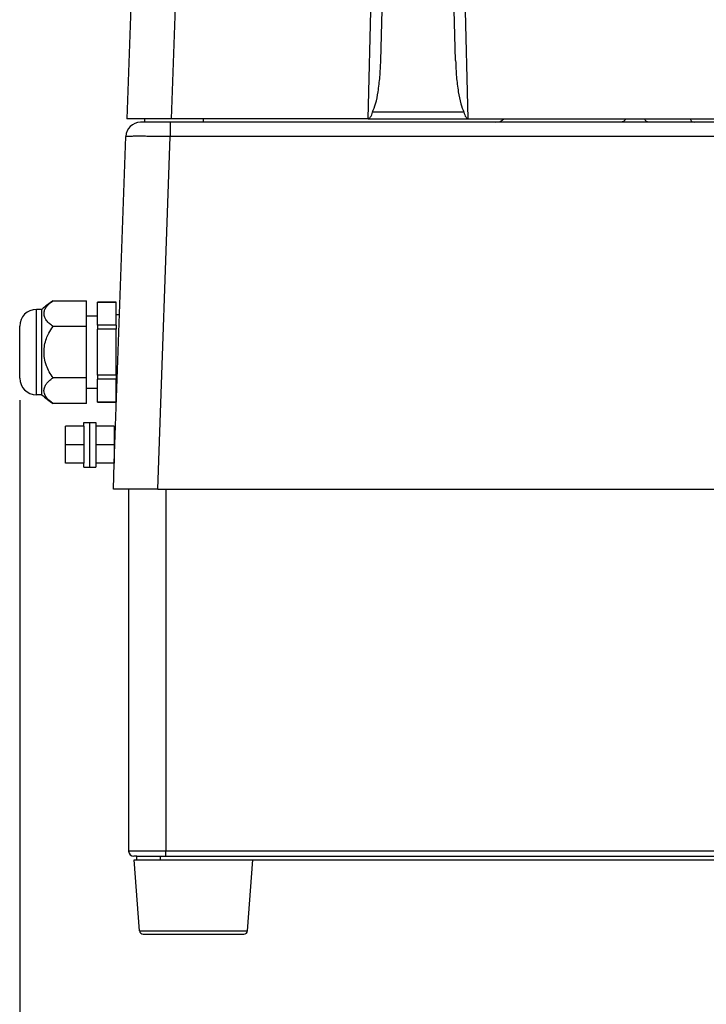
# Model space of a CAD drawing. Units: millimetres. Extents: x -418 to -29, y 85 to 371.
# Drawn here: x -297 to -279, y 219 to 245 of the extents above; entities that cross this region are included whole.
import ezdxf

# ---------------------------------------------------------------- set-up
doc = ezdxf.new("R2010")
doc.units = ezdxf.units.MM
doc.layers.add('1', color=7, linetype='Continuous')
doc.styles.add('CONVERTER_11', font='txt.shx', dxfattribs={"width": 0.54})
doc.dimstyles.new('ME10_DIM_15', dxfattribs={"dimtxt": 40, "dimasz": 30, "dimexe": 20, "dimexo": 20, "dimgap": 20, "dimtad": 0, "dimdec": 0, "dimdsep": 46, "dimtxsty": 'CONVERTER_11', "dimsah": 1, "dimcen": 0.09, "dimclrd": 2, "dimclre": 2, "dimclrt": 4, "dimadec": 0, "dimazin": 0, "dimtfac": 1, "dimtdec": 4, "dimtix": 1, "dimtmove": 0, "dimatfit": 3, "dimfxl": 1, "dimtolj": 1, "dimtzin": 0, "dimarcsym": 0})
doc.dimstyles.new('ME10_DIM_16', dxfattribs={"dimtxt": 40, "dimasz": 30, "dimexe": 20, "dimexo": 20, "dimgap": 20, "dimtad": 0, "dimdec": 0, "dimdsep": 46, "dimtxsty": 'CONVERTER_11', "dimsah": 1, "dimcen": 0.09, "dimclrd": 2, "dimclre": 2, "dimclrt": 4, "dimadec": 0, "dimazin": 0, "dimtfac": 1, "dimtdec": 4, "dimtix": 1, "dimtmove": 0, "dimatfit": 3, "dimfxl": 1, "dimtolj": 1, "dimtzin": 0, "dimarcsym": 0})

# ---------------------------------------------------------------- blocks, each defined once
blk = doc.blocks.new('TORNILLO_D-933_M-6X15_INOX_1__121', base_point=(-2944.96, 2333.13))
at = {"color": 4, "linetype": 'Continuous'}
for p, q in [((-2944.68, 2339.13), (-2944.96, 2339.13)), ((-2944.89, 2333.13), (-2944.96, 2333.13))]:
    blk.add_line(p, q, dxfattribs=at)
at = {"layer": '1', "color": 2, "linetype": 'Continuous'}
for p, q in [((-2944.7, 2338.53), (-2944.96, 2338.53)), ((-2944.87, 2333.73), (-2944.96, 2333.73))]:
    blk.add_line(p, q, dxfattribs=at)
blk = doc.blocks.new('TUERCA_INOX__EXAG__M-6_DIN-934_1_1__122', base_point=(-2949.96, 2331.12))
at = {"color": 4, "linetype": 'Continuous'}
for p, q in [((-2944.96, 2341.13), (-2949.96, 2341.13)), ((-2949.96, 2341.13), (-2949.96, 2336.13)), ((-2944.96, 2341.13), (-2944.96, 2336.13)), ((-2944.96, 2336.13), (-2949.96, 2336.13)), ((-2949.96, 2336.13), (-2949.96, 2331.12)), ((-2944.96, 2336.13), (-2944.96, 2331.12)), ((-2944.96, 2331.12), (-2949.96, 2331.12))]:
    blk.add_line(p, q, dxfattribs=at)
blk = doc.blocks.new('ARANDELA_INOX__D-125_DE_6_1_1__123', base_point=(-2951.56, 2330.13))
at = {"color": 4, "linetype": 'Continuous'}
for p, q in [((-2951.56, 2330.13), (-2951.56, 2342.13)), ((-2951.56, 2342.13), (-2949.96, 2342.13)), ((-2949.96, 2342.13), (-2949.96, 2341.13)), ((-2949.96, 2341.13), (-2949.96, 2336.13)), ((-2949.96, 2336.13), (-2949.96, 2331.12)), ((-2951.56, 2330.13), (-2949.96, 2330.13)), ((-2949.96, 2331.12), (-2949.96, 2330.13))]:
    blk.add_line(p, q, dxfattribs=at)
blk = doc.blocks.new('TUERCA_INOX__EXAG__M-6_DIN-934_2__124', base_point=(-2958.16, 2331.12))
at = {"color": 4, "linetype": 'Continuous'}
for p, q in [((-2953.16, 2341.13), (-2958.16, 2341.13)), ((-2958.16, 2336.13), (-2958.16, 2341.13)), ((-2953.16, 2341.13), (-2953.16, 2336.13)), ((-2958.16, 2331.12), (-2958.16, 2336.13)), ((-2953.16, 2336.13), (-2958.16, 2336.13)), ((-2953.16, 2336.13), (-2953.16, 2331.12)), ((-2953.16, 2331.12), (-2958.16, 2331.12))]:
    blk.add_line(p, q, dxfattribs=at)
blk = doc.blocks.new('ARANDELA_INOX__D-125_DE_6_2__125', base_point=(-2953.16, 2330.13))
at = {"color": 4, "linetype": 'Continuous'}
for p, q in [((-2953.16, 2341.13), (-2953.16, 2342.13)), ((-2953.16, 2342.13), (-2951.56, 2342.13)), ((-2953.16, 2341.13), (-2953.16, 2336.13)), ((-2951.56, 2330.13), (-2951.56, 2342.13)), ((-2953.16, 2336.13), (-2953.16, 2331.12)), ((-2953.16, 2330.13), (-2953.16, 2331.12)), ((-2953.16, 2330.13), (-2951.56, 2330.13))]:
    blk.add_line(p, q, dxfattribs=at)
blk = doc.blocks.new('APOYO_TAPA_1_1_2_1_1__127', base_point=(-2936.75, 2423.13))
at = {"color": 4, "linetype": 'Continuous'}
for p, q in [((-2936.75, 2423.13), (-2936.75, 2424.03)), ((-2920.95, 2423.13), (-2920.95, 2424.03))]:
    blk.add_line(p, q, dxfattribs=at)
blk = doc.blocks.new('2313453_1_1__128', base_point=(-2970.46, 2347.27))
at = {"color": 4, "linetype": 'Continuous'}
for p, q in [((-2961.46, 2374.98), (-2952.46, 2374.98)), ((-2952.46, 2370.88), (-2952.46, 2374.98)), ((-2949.46, 2374.63), (-2944.46, 2374.63)), ((-2949.46, 2374.63), (-2949.46, 2374.61)), ((-2949.46, 2370.88), (-2949.46, 2374.61)), ((-2944.46, 2374.61), (-2949.46, 2374.61)), ((-2944.46, 2374.63), (-2944.46, 2374.61)), ((-2944.46, 2371.13), (-2944.46, 2374.61)), ((-2965.96, 2349.63), (-2965.96, 2372.63)), ((-2964.46, 2372.63), (-2965.96, 2372.63)), ((-2964.46, 2366.87), (-2964.46, 2372.63)), ((-2952.46, 2368.05), (-2952.46, 2370.88)), ((-2952.46, 2370.88), (-2949.46, 2370.88)), ((-2949.46, 2368.42), (-2949.46, 2370.88)), ((-2944.46, 2368.42), (-2944.46, 2371.13)), ((-2943.57, 2371.13), (-2944.46, 2371.13)), ((-2970.46, 2354.13), (-2970.46, 2368.13)), ((-2964.46, 2349.63), (-2964.46, 2366.87)), ((-2952.46, 2368.05), (-2961.46, 2368.05)), ((-2952.46, 2354.2), (-2952.46, 2368.05)), ((-2949.46, 2368.42), (-2949.46, 2367.31)), ((-2944.46, 2368.42), (-2949.46, 2368.42)), ((-2949.46, 2354.94), (-2949.46, 2367.31)), ((-2944.46, 2367.31), (-2949.46, 2367.31)), ((-2944.46, 2368.42), (-2944.46, 2367.31)), ((-2944.46, 2354.94), (-2944.46, 2367.31)), ((-2952.46, 2354.2), (-2961.46, 2354.2)), ((-2952.46, 2351.38), (-2952.46, 2354.2)), ((-2949.46, 2354.94), (-2949.46, 2353.83)), ((-2944.46, 2354.94), (-2949.46, 2354.94)), ((-2949.46, 2351.38), (-2949.46, 2353.83)), ((-2944.46, 2353.83), (-2949.46, 2353.83)), ((-2944.46, 2354.94), (-2944.46, 2353.83)), ((-2944.46, 2351.13), (-2944.46, 2353.83)), ((-2952.46, 2347.27), (-2952.46, 2351.38)), ((-2952.46, 2351.38), (-2949.46, 2351.38)), ((-2949.46, 2347.64), (-2949.46, 2351.38)), ((-2944.46, 2347.64), (-2944.46, 2351.13)), ((-2944.26, 2351.13), (-2944.46, 2351.13)), ((-2964.46, 2349.63), (-2965.96, 2349.63)), ((-2952.46, 2347.27), (-2961.46, 2347.27)), ((-2949.46, 2347.64), (-2949.46, 2347.63)), ((-2944.46, 2347.64), (-2949.46, 2347.64)), ((-2949.46, 2347.63), (-2944.46, 2347.63)), ((-2944.46, 2347.64), (-2944.46, 2347.63))]:
    blk.add_line(p, q, dxfattribs=at)
for centre, radius, start, end in [((-2949.69, 2356.91), 21.57, 123.0743, 133.2227), ((-2965.96, 2368.13), 4.5, 90, 180), ((-2965.96, 2354.13), 4.5, 180, 270), ((-2949.69, 2365.34), 21.57, 226.7773, 236.9257)]:
    blk.add_arc(centre, radius, start, end, dxfattribs=at)
for points, knots in [([(-2961.46, 2368.05), (-2961.77, 2368.27), (-2962.44, 2368.74), (-2963.22, 2369.56), (-2963.77, 2370.51), (-2963.98, 2371.48), (-2963.79, 2372.49), (-2963.27, 2373.41), (-2962.48, 2374.26), (-2961.82, 2374.73), (-2961.46, 2374.98)], [0, 0, 0, 0, 1.141524, 2.437236, 3.357838, 4.407224, 5.35755, 6.377763, 7.519929, 8.81534, 8.81534, 8.81534, 8.81534]), ([(-2961.46, 2354.2), (-2961.82, 2354.71), (-2962.54, 2355.73), (-2963.34, 2357.52), (-2963.82, 2359.34), (-2963.96, 2361.21), (-2963.8, 2363), (-2963.33, 2364.72), (-2962.59, 2366.44), (-2961.87, 2367.46), (-2961.46, 2368.05)], [0, 0, 0, 0, 1.877976, 3.734665, 5.85231, 7.473702, 9.352024, 11.212939, 12.799086, 14.947425, 14.947425, 14.947425, 14.947425]), ([(-2961.46, 2347.27), (-2961.77, 2347.49), (-2962.44, 2347.95), (-2963.28, 2348.83), (-2963.81, 2349.8), (-2963.97, 2350.81), (-2963.77, 2351.74), (-2963.28, 2352.6), (-2962.53, 2353.44), (-2961.86, 2353.91), (-2961.46, 2354.2)], [0, 0, 0, 0, 1.141524, 2.437236, 3.591018, 4.407686, 5.457071, 6.377673, 7.342788, 8.815253, 8.815253, 8.815253, 8.815253])]:
    blk.add_open_spline(points, degree=3, knots=knots, dxfattribs=at)
blk = doc.blocks.new('Base_bloque_motor_1__130', base_point=(-2945.21, 2324.13))
at = {"color": 4, "linetype": 'Continuous'}
for p, q in [((-2778.95, 2432.63), (-2741.85, 2432.63)), ((-2741.85, 2432.63), (-2714.5, 2432.63)), ((-2714.5, 2432.63), (-2712.42, 2432.63)), ((-2712.42, 2432.63), (-2706.75, 2432.63)), ((-2774.6, 2429.23), (-2777.9, 2429.23)), ((-2774.6, 2429.23), (-2774.7, 2426.26)), ((-2774.6, 2429.23), (-2772.37, 2429.23)), ((-2746.04, 2429.23), (-2772.37, 2429.23)), ((-2741.79, 2429.23), (-2741.85, 2429.23)), ((-2719.44, 2429.23), (-2724.79, 2429.23)), ((-2706.75, 2429.23), (-2715.25, 2429.23)), ((-2774.7, 2426.26), (-2778.08, 2426.26)), ((-2746.09, 2426.26), (-2772.48, 2426.26)), ((-2741.79, 2426.26), (-2742.12, 2426.26)), ((-2719.17, 2426.26), (-2724.79, 2426.26)), ((-2706.75, 2426.26), (-2715.2, 2426.26)), ((-2929.89, 2423.13), (-2937.89, 2423.13)), ((-2842.2, 2423.13), (-2929.89, 2423.13)), ((-2808.49, 2423.13), (-2842.2, 2423.13)), ((-2800.93, 2423.13), (-2808.49, 2423.13)), ((-2788.67, 2423.13), (-2800.93, 2423.13)), ((-2777.95, 2423.13), (-2788.67, 2423.13)), ((-2773.5, 2423.13), (-2777.95, 2423.13)), ((-2746.09, 2423.13), (-2773.5, 2423.13)), ((-2719.17, 2423.13), (-2742.12, 2423.13)), ((-2643.55, 2423.13), (-2715.2, 2423.13)), ((-2615.8, 2423.13), (-2643.43, 2423.13)), ((-2607.81, 2423.13), (-2615.8, 2423.13)), ((-2944.96, 2331.12), (-2941.89, 2419.26)), ((-2933.22, 2324.13), (-2929.89, 2419.26)), ((-2612.48, 2324.13), (-2615.8, 2419.26)), ((-2603.73, 2417.13), (-2603.81, 2419.26)), ((-2603.58, 2414.28), (-2603.73, 2417.13)), ((-2602.13, 2371.12), (-2603.73, 2417.13)), ((-2603.33, 2409.48), (-2603.58, 2414.28)), ((-2603.32, 2409.28), (-2603.33, 2409.48)), ((-2601.32, 2371.11), (-2603.32, 2409.28)), ((-2600.49, 2324.13), (-2602.13, 2371.12)), ((-2600.08, 2324.13), (-2601.72, 2371.09)), ((-2601.72, 2371.09), (-2599.26, 2324.13)), ((-2601.32, 2371.11), (-2599.66, 2339.38)), ((-2599.66, 2339.38), (-2599.65, 2339.18)), ((-2599.65, 2339.18), (-2599.4, 2334.39)), ((-2599.4, 2334.39), (-2598.86, 2324.13)), ((-2945.21, 2324.13), (-2944.96, 2331.12)), ((-2933.22, 2324.13), (-2945.21, 2324.13)), ((-2933.22, 2324.13), (-2612.48, 2324.13)), ((-2600.49, 2324.13), (-2612.48, 2324.13)), ((-2600.49, 2324.13), (-2600.08, 2324.13)), ((-2599.26, 2324.13), (-2600.08, 2324.13)), ((-2598.86, 2324.13), (-2599.26, 2324.13))]:
    blk.add_line(p, q, dxfattribs=at)
for centre, radius, start, end in [((-2777.95, 2426.38), 3.25, 270, 358), ((-2937.89, 2419.12), 4, 90, 178), ((-2842.2, 2426.38), 3.25, 270, 313.6909), ((-2607.81, 2419.12), 4, 2, 90)]:
    blk.add_arc(centre, radius, start, end, dxfattribs=at)
for points, knots in [([(-2772.37, 2429.23), (-2772.38, 2429.1), (-2772.38, 2428.85), (-2772.4, 2428.48), (-2772.41, 2428.11), (-2772.42, 2427.74), (-2772.44, 2427.37), (-2772.45, 2427), (-2772.46, 2426.63), (-2772.47, 2426.39), (-2772.48, 2426.26)], [0, 0, 0, 0, 0.370664, 0.741329, 1.111993, 1.482658, 1.853323, 2.223987, 2.594652, 2.965316, 2.965316, 2.965316, 2.965316]), ([(-2772.48, 2426.26), (-2772.71, 2426.24), (-2773.16, 2426.2), (-2773.78, 2426.16), (-2774.24, 2426.17), (-2774.56, 2426.15), (-2774.67, 2426.24), (-2774.7, 2426.26)], [0, 0, 0, 0, 0.713847, 1.350359, 1.839291, 2.136672, 2.248156, 2.248156, 2.248156, 2.248156]), ([(-2773.5, 2423.13), (-2773.32, 2423.25), (-2772.79, 2423.61), (-2772.58, 2424.84), (-2772.52, 2425.75), (-2772.48, 2426.26)], [0, 0, 0, 0, 0.652584, 1.855273, 3.438918, 3.438918, 3.438918, 3.438918]), ([(-2929.89, 2423.13), (-2929.89, 2423.09), (-2929.89, 2423), (-2929.89, 2422.79), (-2929.89, 2422.45), (-2929.89, 2421.96), (-2929.89, 2421.36), (-2929.89, 2420.69), (-2929.89, 2419.98), (-2929.89, 2419.5), (-2929.89, 2419.26)], [0, 0, 0, 0, 0.108309, 0.269656, 0.62521, 1.122641, 1.736442, 2.426902, 3.148894, 3.860402, 3.860402, 3.860402, 3.860402]), ([(-2807, 2424.03), (-2807.21, 2423.77), (-2807.6, 2423.28), (-2808.21, 2423.18), (-2808.49, 2423.13)], [0, 0, 0, 0, 0.957819, 1.794153, 1.794153, 1.794153, 1.794153]), ([(-2800.93, 2423.13), (-2801.14, 2423.18), (-2801.64, 2423.32), (-2801.9, 2423.77), (-2802.05, 2424.03)], [0, 0, 0, 0, 0.648143, 1.492259, 1.492259, 1.492259, 1.492259]), ([(-2789.79, 2424.03), (-2789.65, 2423.77), (-2789.39, 2423.32), (-2788.89, 2423.18), (-2788.67, 2423.13)], [0, 0, 0, 0, 0.844018, 1.492253, 1.492253, 1.492253, 1.492253]), ([(-2645.75, 2424.03), (-2645.42, 2423.77), (-2644.78, 2423.25), (-2643.96, 2423.17), (-2643.55, 2423.13)], [0, 0, 0, 0, 1.213882, 2.421235, 2.421235, 2.421235, 2.421235]), ([(-2645.67, 2424.03), (-2645.67, 2424.02), (-2645.66, 2424.02), (-2645.6, 2423.96), (-2645.48, 2423.85), (-2645.28, 2423.7), (-2645.07, 2423.57), (-2644.85, 2423.45), (-2644.65, 2423.36), (-2644.45, 2423.29), (-2644.27, 2423.24), (-2644.11, 2423.2), (-2643.95, 2423.17), (-2643.81, 2423.15), (-2643.67, 2423.13), (-2643.59, 2423.13), (-2643.55, 2423.13)], [0, 0, 0, 0, 0.007035, 0.014083, 0.261648, 0.508019, 0.753602, 0.99877, 1.243876, 1.438297, 1.621534, 1.793304, 1.953109, 2.100259, 2.23389, 2.35299, 2.35299, 2.35299, 2.35299]), ([(-2643.55, 2423.13), (-2643.53, 2423.13), (-2643.49, 2423.13), (-2643.45, 2423.13), (-2643.43, 2423.13)], [0, 0, 0, 0, 0.064168, 0.1223775, 0.1223775, 0.1223775, 0.1223775]), ([(-2615.8, 2419.26), (-2615.8, 2419.5), (-2615.8, 2419.98), (-2615.8, 2420.61), (-2615.8, 2421.16), (-2615.8, 2421.59), (-2615.8, 2421.96), (-2615.8, 2422.26), (-2615.8, 2422.49), (-2615.8, 2422.68), (-2615.8, 2422.84), (-2615.8, 2422.96), (-2615.8, 2423.05), (-2615.8, 2423.09), (-2615.8, 2423.12), (-2615.8, 2423.13)], [0, 0, 0, 0, 0.711508, 1.4335, 1.900149, 2.339253, 2.737761, 3.003135, 3.235192, 3.431779, 3.590746, 3.711989, 3.796138, 3.83425, 3.860402, 3.860402, 3.860402, 3.860402]), ([(-2929.89, 2419.26), (-2930.41, 2419.27), (-2931.45, 2419.28), (-2932.97, 2419.3), (-2934.27, 2419.31), (-2935.32, 2419.31), (-2936.14, 2419.32), (-2936.93, 2419.32), (-2937.67, 2419.32), (-2938.36, 2419.32), (-2939, 2419.32), (-2939.58, 2419.32), (-2940.1, 2419.32), (-2940.56, 2419.31), (-2940.93, 2419.31), (-2941.23, 2419.3), (-2941.46, 2419.3), (-2941.64, 2419.29), (-2941.76, 2419.28), (-2941.84, 2419.28), (-2941.88, 2419.27), (-2941.89, 2419.26)], [0, 0, 0, 0, 1.56354, 3.097573, 4.582304, 5.4419, 6.265296, 7.048907, 7.789143, 8.48242, 9.122913, 9.705054, 10.226618, 10.685381, 11.079119, 11.355697, 11.583402, 11.761666, 11.889942, 11.967766, 11.995362, 11.995362, 11.995362, 11.995362]), ([(-2615.8, 2419.26), (-2615.89, 2419.26), (-2616.08, 2419.26), (-2632.74, 2419.26), (-2665.78, 2419.26), (-2698.73, 2419.26), (-2715.2, 2419.26)], [0, 0, 0, 0, 0.277864, 0.555727, 49.978823, 99.40192, 99.40192, 99.40192, 99.40192]), ([(-2603.81, 2419.26), (-2603.81, 2419.27), (-2603.81, 2419.27), (-2603.82, 2419.27), (-2603.84, 2419.28), (-2603.88, 2419.28), (-2603.93, 2419.28), (-2604, 2419.29), (-2604.09, 2419.29), (-2604.2, 2419.3), (-2604.35, 2419.3), (-2604.52, 2419.3), (-2604.75, 2419.31), (-2605.04, 2419.31), (-2605.37, 2419.32), (-2605.71, 2419.32), (-2606.06, 2419.32), (-2606.4, 2419.32), (-2606.73, 2419.32), (-2607.04, 2419.32), (-2607.38, 2419.32), (-2607.77, 2419.32), (-2608.21, 2419.32), (-2608.64, 2419.32), (-2609.07, 2419.32), (-2609.48, 2419.32), (-2609.87, 2419.32), (-2610.25, 2419.31), (-2610.6, 2419.31), (-2610.91, 2419.31), (-2611.2, 2419.31), (-2611.48, 2419.31), (-2611.77, 2419.3), (-2612.1, 2419.3), (-2612.46, 2419.3), (-2612.85, 2419.29), (-2613.27, 2419.29), (-2613.72, 2419.29), (-2614.21, 2419.28), (-2614.71, 2419.28), (-2615.25, 2419.27), (-2615.61, 2419.27), (-2615.8, 2419.26)], [0, 0, 0, 0, 0.003954, 0.014297, 0.034524, 0.067717, 0.116884, 0.185014, 0.275084, 0.39007, 0.532945, 0.706679, 0.914243, 1.225844, 1.558682, 1.904156, 2.253665, 2.598606, 2.930376, 3.240371, 3.519987, 3.962367, 4.403538, 4.839483, 5.266185, 5.679627, 6.075791, 6.450661, 6.800219, 7.120447, 7.407329, 7.664148, 7.956442, 8.283073, 8.642908, 9.034808, 9.45764, 9.910267, 10.391552, 10.900362, 11.435559, 11.996008, 11.996008, 11.996008, 11.996008]), ([(-2602.13, 2371.12), (-2602.12, 2371.12), (-2602.11, 2371.11), (-2602.07, 2371.11), (-2602.03, 2371.1), (-2601.97, 2371.1), (-2601.91, 2371.09), (-2601.82, 2371.09), (-2601.76, 2371.09), (-2601.72, 2371.09)], [0, 0, 0, 0, 0.0139107, 0.0489801, 0.1062034, 0.1520288, 0.2152825, 0.2992026, 0.4070302, 0.4070302, 0.4070302, 0.4070302]), ([(-2601.72, 2371.09), (-2601.67, 2371.09), (-2601.57, 2371.1), (-2601.45, 2371.1), (-2601.37, 2371.11), (-2601.34, 2371.11), (-2601.32, 2371.11)], [0, 0, 0, 0, 0.1735624, 0.2997013, 0.3508125, 0.4019238, 0.4019238, 0.4019238, 0.4019238])]:
    blk.add_open_spline(points, degree=3, knots=knots, dxfattribs=at)
for points in [[(-2746.09, 2419.26), (-2776.72, 2419.26), (-2837.99, 2419.26), (-2899.26, 2419.26), (-2929.89, 2419.26)], [(-2719.17, 2419.26), (-2723, 2419.26), (-2730.65, 2419.26), (-2738.3, 2419.26), (-2742.12, 2419.26)]]:
    blk.add_open_spline(points, degree=3, dxfattribs=at)
blk = doc.blocks.new('C_TAPA_BLOQUE_MOTOR_CK-321__131', base_point=(-2970.46, 2324.13))
for name, p in [('Base_bloque_motor_1__130', (-2945.21, 2324.13)), ('APOYO_TAPA_1_1_2_1_1__127', (-2936.75, 2423.13)), ('2313453_1_1__128', (-2970.46, 2347.27)), ('TUERCA_INOX__EXAG__M-6_DIN-934_2__124', (-2958.16, 2331.12)), ('ARANDELA_INOX__D-125_DE_6_2__125', (-2953.16, 2330.13)), ('ARANDELA_INOX__D-125_DE_6_1_1__123', (-2951.56, 2330.13)), ('TUERCA_INOX__EXAG__M-6_DIN-934_1_1__122', (-2949.96, 2331.12)), ('TORNILLO_D-933_M-6X15_INOX_1__121', (-2944.96, 2333.13))]:
    blk.add_blockref(name, p)
blk = doc.blocks.new('2050230_4__132', base_point=(-2939.6, 2204.13))
at = {"color": 4, "linetype": 'Continuous'}
for p, q in [((-2939.6, 2224.13), (-2938.85, 2224.13)), ((-2938.17, 2205.05), (-2939.6, 2224.13)), ((-2938.85, 2224.13), (-2932.53, 2224.13)), ((-2932.53, 2224.13), (-2907.6, 2224.13)), ((-2909.03, 2205.05), (-2907.6, 2224.13)), ((-2938.17, 2205.05), (-2909.03, 2205.05)), ((-2937.17, 2204.13), (-2910.02, 2204.13))]:
    blk.add_line(p, q, dxfattribs=at)
for centre, start, end in [((-2937.17, 2205.13), 184.2892, 270), ((-2910.02, 2205.13), 270, 355.7108)]:
    blk.add_arc(centre, 1, start, end, dxfattribs=at)
blk = doc.blocks.new('BASE__133', base_point=(-2938.85, 2224.13))
at = {"color": 4, "linetype": 'Continuous'}
for p, q in [((-2938.85, 2224.13), (-2938.85, 2225.12)), ((-2938.85, 2225.12), (-2938.6, 2225.12)), ((-2938.85, 2224.13), (-2932.53, 2224.13)), ((-2938.6, 2225.12), (-2932.53, 2225.12)), ((-2932.53, 2224.13), (-2932.53, 2225.12)), ((-2932.53, 2225.12), (-2931.1, 2225.12)), ((-2932.53, 2224.13), (-2907.6, 2224.13)), ((-2931.1, 2225.12), (-2929.5, 2225.12)), ((-2929.5, 2225.12), (-2929.1, 2225.12)), ((-2929.1, 2225.12), (-2926.17, 2225.12)), ((-2926.17, 2225.12), (-2923.6, 2225.12)), ((-2923.6, 2225.12), (-2918.53, 2225.12)), ((-2918.53, 2225.12), (-2915.6, 2225.12)), ((-2915.6, 2225.12), (-2852.94, 2225.12)), ((-2907.6, 2224.13), (-2638.1, 2224.13)), ((-2852.94, 2225.12), (-2852.74, 2225.12)), ((-2852.74, 2225.12), (-2822.88, 2225.12)), ((-2822.88, 2225.12), (-2818.55, 2225.12)), ((-2818.55, 2225.12), (-2813.64, 2225.12)), ((-2813.64, 2225.12), (-2809.31, 2225.12)), ((-2809.31, 2225.12), (-2801.84, 2225.12)), ((-2801.84, 2225.12), (-2796.56, 2225.12)), ((-2796.56, 2225.12), (-2795.08, 2225.12)), ((-2795.08, 2225.12), (-2790.75, 2225.12)), ((-2790.75, 2225.12), (-2785.85, 2225.12)), ((-2785.85, 2225.12), (-2781.52, 2225.12)), ((-2781.52, 2225.12), (-2773.65, 2225.12)), ((-2773.65, 2225.12), (-2773.02, 2225.12)), ((-2773.02, 2225.12), (-2766.75, 2225.12)), ((-2766.75, 2225.12), (-2766.12, 2225.12)), ((-2766.12, 2225.12), (-2749.84, 2225.12)), ((-2749.84, 2225.12), (-2744.56, 2225.12)), ((-2744.56, 2225.12), (-2630.1, 2225.12)), ((-2638.1, 2224.13), (-2613.16, 2224.13)), ((-2630.1, 2225.12), (-2627.17, 2225.12)), ((-2627.17, 2225.12), (-2622.1, 2225.12)), ((-2622.1, 2225.12), (-2619.53, 2225.12)), ((-2619.53, 2225.12), (-2616.6, 2225.12)), ((-2616.6, 2225.12), (-2616.2, 2225.12)), ((-2616.2, 2225.12), (-2614.6, 2225.12)), ((-2614.6, 2225.12), (-2613.16, 2225.12)), ((-2613.16, 2225.12), (-2607.1, 2225.12)), ((-2613.16, 2224.13), (-2613.16, 2225.12)), ((-2613.16, 2224.13), (-2606.85, 2224.13)), ((-2607.1, 2225.12), (-2606.85, 2225.12)), ((-2606.85, 2224.13), (-2606.85, 2225.12))]:
    blk.add_line(p, q, dxfattribs=at)
blk = doc.blocks.new('ENVOLVENTE__135', base_point=(-2941.1, 2225.12))
at = {"color": 4, "linetype": 'Continuous'}
for p, q in [((-2941.1, 2324.13), (-2941.1, 2226.52)), ((-2931.1, 2324.13), (-2931.1, 2226.52)), ((-2614.6, 2324.13), (-2614.6, 2226.52)), ((-2604.6, 2324.13), (-2604.6, 2226.52)), ((-2931.1, 2226.52), (-2941.1, 2226.52)), ((-2931.1, 2225.12), (-2931.1, 2226.52)), ((-2614.6, 2226.52), (-2931.1, 2226.52)), ((-2614.6, 2226.52), (-2614.6, 2225.12)), ((-2614.6, 2226.52), (-2604.6, 2226.52)), ((-2938.85, 2225.12), (-2939.7, 2225.12)), ((-2938.85, 2225.12), (-2938.6, 2225.12)), ((-2938.6, 2225.12), (-2932.53, 2225.12)), ((-2932.53, 2225.12), (-2931.1, 2225.12)), ((-2931.1, 2225.12), (-2929.5, 2225.12)), ((-2929.5, 2225.12), (-2929.1, 2225.12)), ((-2929.1, 2225.12), (-2926.17, 2225.12)), ((-2926.17, 2225.12), (-2923.6, 2225.12)), ((-2923.6, 2225.12), (-2918.53, 2225.12)), ((-2918.53, 2225.12), (-2915.6, 2225.12)), ((-2915.6, 2225.12), (-2852.94, 2225.12)), ((-2852.94, 2225.12), (-2852.74, 2225.12)), ((-2852.74, 2225.12), (-2822.88, 2225.12)), ((-2822.88, 2225.12), (-2818.55, 2225.12)), ((-2818.55, 2225.12), (-2813.64, 2225.12)), ((-2813.64, 2225.12), (-2809.31, 2225.12)), ((-2809.31, 2225.12), (-2801.84, 2225.12)), ((-2801.84, 2225.12), (-2796.56, 2225.12)), ((-2796.56, 2225.12), (-2795.08, 2225.12)), ((-2795.08, 2225.12), (-2790.75, 2225.12)), ((-2790.75, 2225.12), (-2785.85, 2225.12)), ((-2785.85, 2225.12), (-2781.52, 2225.12)), ((-2781.52, 2225.12), (-2773.65, 2225.12)), ((-2773.65, 2225.12), (-2773.02, 2225.12)), ((-2773.02, 2225.12), (-2766.75, 2225.12)), ((-2766.75, 2225.12), (-2766.12, 2225.12)), ((-2766.12, 2225.12), (-2749.84, 2225.12)), ((-2749.84, 2225.12), (-2744.56, 2225.12)), ((-2744.56, 2225.12), (-2630.1, 2225.12)), ((-2630.1, 2225.12), (-2627.17, 2225.12)), ((-2627.17, 2225.12), (-2622.1, 2225.12)), ((-2622.1, 2225.12), (-2619.53, 2225.12)), ((-2619.53, 2225.12), (-2616.6, 2225.12)), ((-2616.6, 2225.12), (-2616.2, 2225.12)), ((-2616.2, 2225.12), (-2614.6, 2225.12)), ((-2614.6, 2225.12), (-2613.16, 2225.12)), ((-2613.16, 2225.12), (-2607.1, 2225.12)), ((-2607.1, 2225.12), (-2606.85, 2225.12)), ((-2606.85, 2225.12), (-2606, 2225.12))]:
    blk.add_line(p, q, dxfattribs=at)
for centre, start, end in [((-2939.7, 2226.52), 180, 270), ((-2606, 2226.52), 270, 0)]:
    blk.add_arc(centre, 1.4, start, end, dxfattribs=at)
blk = doc.blocks.new('C_ENVOLVENTE_BR__136', base_point=(-2941.1, 2225.12))
blk.add_blockref('ENVOLVENTE__135', (-2941.1, 2225.12))
blk = doc.blocks.new('C_BASE_CK_BRUSHLESS__137', base_point=(-2941.1, 2204.13))
for name, p in [('C_ENVOLVENTE_BR__136', (-2941.1, 2225.12)), ('2050230_4__132', (-2939.6, 2204.13)), ('BASE__133', (-2938.85, 2224.13))]:
    blk.add_blockref(name, p)
blk = doc.blocks.new('C_BLOQUE_MOTOR_CK-321__138', base_point=(-2970.46, 2204.13))
for name, p in [('C_TAPA_BLOQUE_MOTOR_CK-321__131', (-2970.46, 2324.13)), ('C_BASE_CK_BRUSHLESS__137', (-2941.1, 2204.13))]:
    blk.add_blockref(name, p)
blk = doc.blocks.new('2053535_TAPA_CK-301__143', base_point=(-2941.59, 2420.74))
at = {"color": 4, "linetype": 'Continuous'}
for p, q in [((-2937.19, 2550.13), (-2941.59, 2424.03)), ((-2925.2, 2550.13), (-2929.6, 2424.03)), ((-2876.54, 2424.03), (-2873.27, 2549.02)), ((-2849.56, 2424.03), (-2852.72, 2544.92)), ((-2873.13, 2439.73), (-2872.48, 2464.4)), ((-2852.96, 2439.73), (-2853.61, 2464.4)), ((-2850.73, 2425.83), (-2875.36, 2425.83)), ((-2929.6, 2424.03), (-2941.59, 2424.03)), ((-2876.54, 2424.03), (-2929.6, 2424.03)), ((-2876.54, 2424.03), (-2849.56, 2424.03)), ((-2849.56, 2424.03), (-2778.95, 2424.03))]:
    blk.add_line(p, q, dxfattribs=at)
for points, knots in [([(-2875.36, 2425.83), (-2875.07, 2426.58), (-2874.36, 2428.36), (-2873.79, 2431.58), (-2873.31, 2435.46), (-2873.19, 2438.27), (-2873.13, 2439.73)], [0, 0, 0, 0, 2.398967, 5.737235, 9.763737, 14.149696, 14.149696, 14.149696, 14.149696]), ([(-2852.96, 2439.73), (-2852.9, 2438.27), (-2852.79, 2435.46), (-2852.3, 2431.58), (-2851.73, 2428.36), (-2851.03, 2426.58), (-2850.73, 2425.83)], [0, 0, 0, 0, 4.385959, 8.412461, 11.750729, 14.149696, 14.149696, 14.149696, 14.149696]), ([(-2876.54, 2424.03), (-2876.33, 2424.16), (-2875.69, 2424.58), (-2875.49, 2425.33), (-2875.36, 2425.83)], [0, 0, 0, 0, 0.743772, 2.217255, 2.217255, 2.217255, 2.217255]), ([(-2850.73, 2425.83), (-2850.6, 2425.33), (-2850.4, 2424.58), (-2849.77, 2424.16), (-2849.56, 2424.03)], [0, 0, 0, 0, 1.473483, 2.217255, 2.217255, 2.217255, 2.217255])]:
    blk.add_open_spline(points, degree=3, knots=knots, dxfattribs=at)
blk = doc.blocks.new('C_TAPA_COMBI__144', base_point=(-2941.59, 2420.74))
blk.add_blockref('2053535_TAPA_CK-301__143', (-2941.59, 2420.74))
blk = doc.blocks.new('ACCESORIO_CORTADORA_1__154', base_point=(-2946.77, 2420.74))
blk.add_blockref('C_TAPA_COMBI__144', (-2941.59, 2420.74))
blk = doc.blocks.new('CORT-CUT_CK-35V_230_50-60_1__155', base_point=(-2970.46, 2204.13))
for name, p in [('ACCESORIO_CORTADORA_1__154', (-2946.77, 2420.74)), ('C_BLOQUE_MOTOR_CK-321__138', (-2970.46, 2204.13))]:
    blk.add_blockref(name, p)
blk = doc.blocks.new('FICHA_CK-35V__156', base_point=(-2970.46, 2204.13))
blk.add_blockref('CORT-CUT_CK-35V_230_50-60_1__155', (-2970.46, 2204.13))
blk = doc.blocks.new('*D195')
at = {"layer": '1', "color": 2, "linetype": 'Continuous'}
for p, q in [((-2970.46, 2348.13), (-2970.46, 2102.19)), ((-2598.86, 2304.13), (-2598.86, 2102.19)), ((-2970.46, 2122.19), (-2828.45, 2122.19)), ((-2808.45, 2122.19), (-2700.45, 2122.19)), ((-2680.45, 2122.19), (-2598.86, 2122.19))]:
    blk.add_line(p, q, dxfattribs=at)
at = {"layer": '1', "color": 2}
for points in [[(-2940.46, 2126.14), (-2940.46, 2118.24), (-2970.46, 2122.19)], [(-2628.86, 2118.24), (-2628.86, 2126.14), (-2598.86, 2122.19)]]:
    blk.add_solid(points, dxfattribs=at)
at = {"layer": '1', "color": 4, "char_height": 40, "attachment_point": 7, "rotation": 0.0001, "line_spacing_factor": 0.60024, "style": 'CONVERTER_11'}
for s, insert in [('372', (-2783.25, 2142.19)), ('14 5/8', (-2808.45, 2062.19))]:
    blk.add_mtext(s, dxfattribs=dict(at, insert=insert))
blk = doc.blocks.new('*D196')
at = {"layer": '1', "color": 2, "linetype": 'Continuous'}
for p, q in [((-2561.26, 2630.39), (-2561.26, 1956.9)), ((-2970.46, 2334.13), (-2970.46, 1956.9)), ((-2970.46, 1976.9), (-2870.88, 1976.9)), ((-2850.88, 1976.9), (-2721.28, 1976.9)), ((-2701.28, 1976.9), (-2561.26, 1976.9))]:
    blk.add_line(p, q, dxfattribs=at)
at = {"layer": '1', "color": 2}
for points in [[(-2940.46, 1980.85), (-2940.46, 1972.95), (-2970.46, 1976.9)], [(-2591.26, 1972.95), (-2591.26, 1980.85), (-2561.26, 1976.9)]]:
    blk.add_solid(points, dxfattribs=at)
at = {"layer": '1', "color": 4, "char_height": 40, "attachment_point": 7, "rotation": 0.0001, "line_spacing_factor": 0.60024, "style": 'CONVERTER_11'}
for s, insert in [('409', (-2814.88, 1996.9)), ('16 7/64', (-2850.88, 1916.9))]:
    blk.add_mtext(s, dxfattribs=dict(at, insert=insert))
blk = doc.blocks.new('Izquierda2', base_point=(-2765.86, 2480))
blk.add_blockref('FICHA_CK-35V__156', (-2970.46, 2204.13))
at = {"layer": '1'}
for base, p1, p2, dimstyle, picture, middle in [((-2970.46, 1976.9), (-2561.26, 2650.39), (-2970.46, 2354.13), 'ME10_DIM_16', '*D196', (-2786.08, 1976.9)), ((-2970.46, 2122.19), (-2598.86, 2324.13), (-2970.46, 2368.13), 'ME10_DIM_15', '*D195', (-2754.45, 2122.19))]:
    dim = blk.add_linear_dim(base=base, p1=p1, p2=p2, dimstyle=dimstyle, dxfattribs=at)
    dim.commit()
    dim.dimension.update_dxf_attribs({"geometry": picture, "text_midpoint": middle, "text_rotation": 0.0001})

msp = doc.modelspace()

# ---------------------------------------------------------------- block references
at = {"xscale": 0.1, "yscale": 0.1, "zscale": 0.1}
msp.add_blockref('Izquierda2', (-276.586, 248), dxfattribs=at)

doc.saveas('drawing.dxf')
